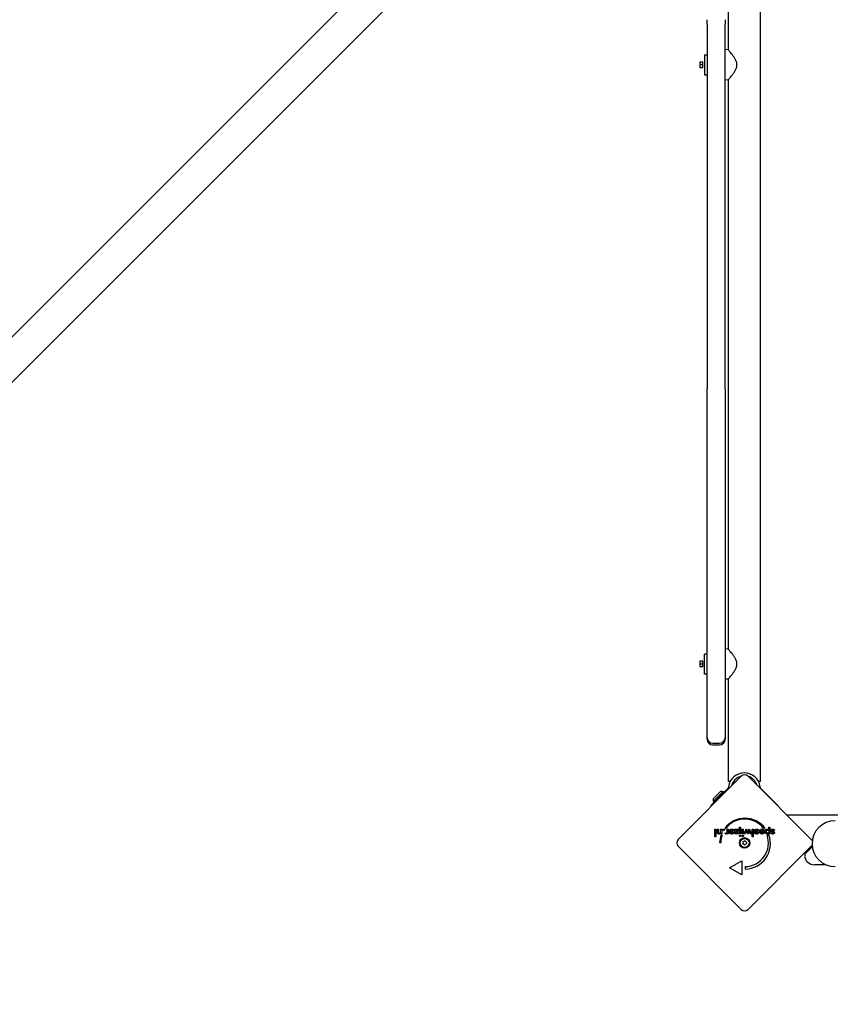
# Model space of a CAD drawing. Units: millimetres. Extents: x -3835 to 3579, y -4968 to 3307.
# Drawn here: x -102 to 750, y -1901 to -866 of the extents above; entities that cross this region are included whole.
import ezdxf

# ---------------------------------------------------------------- set-up
doc = ezdxf.new("R2010")
doc.units = ezdxf.units.MM
doc.header["$LTSCALE"] = 100
doc.layers.add('SW_Toestellen', color=2, linetype='Continuous')

msp = doc.modelspace()

# ---------------------------------------------------------------- linework, layer by layer
at = {"layer": 'SW_Toestellen'}
for p, q in [((499.6, -588.8), (-788.5, -1876.9)), ((523.4, -612.7), (-764.7, -1900.7)), ((642.4, -897.3), (642.4, -789.5)), ((676.1, -1666.5), (676.1, -789.5)), ((620, -870.3), (620, -865.5)), ((639, -865.5), (639, -870.3)), ((620, -870.3), (620, -1253.5)), ((639, -1253.5), (639, -870.3)), ((642.4, -897.3), (639, -897)), ((615.5, -910), (612.5, -910)), ((612.5, -910), (612.5, -913)), ((615.5, -913), (615.5, -910)), ((617.5, -902.5), (617.5, -923.5)), ((617.5, -902.5), (620, -902.5)), ((651, -910.2), (651, -915.7)), ((615.5, -913), (612.5, -913)), ((612.5, -913), (612.5, -916)), ((615.5, -916), (612.5, -916)), ((615.5, -916), (615.5, -913)), ((617.5, -923.5), (620, -923.5)), ((642.4, -928.7), (639, -929)), ((642.4, -1527.3), (642.4, -928.7)), ((620, -1617.5), (620, -1253.5)), ((639, -1253.5), (639, -1617.5)), ((642.4, -1527.3), (639, -1527)), ((615.5, -1540), (612.5, -1540)), ((612.5, -1540), (612.5, -1543)), ((615.5, -1543), (615.5, -1540)), ((617.5, -1553.5), (617.5, -1532.5)), ((620, -1532.5), (617.5, -1532.5)), ((651, -1540.2), (651, -1545.7)), ((615.5, -1543), (612.5, -1543)), ((612.5, -1543), (612.5, -1546)), ((615.5, -1546), (612.5, -1546)), ((615.5, -1546), (615.5, -1543)), ((620, -1553.5), (617.5, -1553.5)), ((642.4, -1558.7), (639, -1559)), ((642.4, -1666.5), (642.4, -1558.7)), ((620, -1620.2), (620, -1617.5)), ((620, -1622), (620, -1620.2)), ((639, -1617.5), (639, -1620.2)), ((639, -1620.2), (639, -1622)), ((626, -1626.2), (633, -1626.2)), ((626, -1628), (633, -1628)), ((589.5, -1727.4), (656, -1661)), ((644.4, -1666.5), (642.4, -1666.5)), ((663.1, -1661), (729.5, -1727.4)), ((676.1, -1666.5), (674.1, -1666.5)), ((624, -1691.6), (640.9, -1674.7)), ((626.3, -1684.6), (634.1, -1676.8)), ((641.9, -1673.7), (640.9, -1674.7)), ((677.5, -1674.7), (676.5, -1673.7)), ((694.5, -1691.6), (677.5, -1674.7)), ((626.5, -1687.6), (637.1, -1677)), ((637.1, -1677), (637.8, -1677.7)), ((624.7, -1692.3), (624, -1691.6)), ((626.5, -1687.6), (627.2, -1688.3)), ((694.5, -1691.6), (694.1, -1692)), ((1621.1, -1701.9), (704, -1701.9)), ((628.1, -1724.5), (628.1, -1716.7)), ((628.1, -1716.7), (629.2, -1716.7)), ((629.2, -1716.7), (629.2, -1724.5)), ((630.7, -1719.6), (630.7, -1716.7)), ((630.7, -1716.7), (631.8, -1716.7)), ((631.8, -1716.7), (631.8, -1719.2)), ((634.3, -1718.9), (634.3, -1716.7)), ((634.3, -1716.7), (635.4, -1716.7)), ((635.4, -1716.7), (635.4, -1721.5)), ((639.7, -1715.8), (638.6, -1715.8)), ((641.2, -1718.8), (641.2, -1716.7)), ((641.2, -1716.7), (642.3, -1716.7)), ((642.3, -1716.7), (642.3, -1721.5)), ((644.4, -1718.5), (643.5, -1717.9)), ((649, -1716.7), (653.4, -1716.7)), ((649, -1717.7), (649, -1716.7)), ((649, -1721.5), (651.6, -1717.7)), ((651.6, -1717.7), (649, -1717.7)), ((653.4, -1716.7), (650.8, -1720.5)), ((654.2, -1721.5), (654.2, -1714.5)), ((654.2, -1714.5), (655.3, -1714.5)), ((655.3, -1714.5), (655.3, -1721.5)), ((657, -1721.5), (657, -1716.7)), ((657, -1716.7), (658, -1716.7)), ((658, -1716.7), (658, -1721.5)), ((658.8, -1721.5), (661.3, -1716.4)), ((661.3, -1716.4), (662.4, -1718.9)), ((663.1, -1719), (664.2, -1716.4)), ((664.2, -1716.4), (666.7, -1721.5)), ((667.4, -1724.5), (667.4, -1716.7)), ((667.4, -1716.7), (668.5, -1716.7)), ((668.5, -1716.7), (668.5, -1724.5)), ((670.7, -1718.5), (669.7, -1717.9)), ((676.4, -1718.5), (675.5, -1717.9)), ((681.2, -1715.7), (679.4, -1715.7)), ((685, -1717.3), (685, -1714.5)), ((685, -1714.5), (686.1, -1714.5)), ((686.1, -1714.5), (686.1, -1721.5)), ((691, -1717.6), (690.1, -1718.1)), ((629.2, -1724.5), (628.1, -1724.5)), ((634.3, -1721.5), (634.3, -1720.7)), ((635.4, -1721.5), (634.3, -1721.5)), ((634.9, -1722.7), (635.9, -1722.7)), ((639.1, -1721.4), (639.5, -1720.5)), ((641.2, -1721.5), (641.2, -1720.7)), ((642.3, -1721.5), (641.2, -1721.5)), ((643.4, -1718.9), (647.2, -1718.9)), ((643.4, -1719.1), (643.4, -1718.9)), ((644.6, -1719.7), (647.2, -1719.7)), ((653.2, -1721.5), (649, -1721.5)), ((650.8, -1720.5), (653.2, -1720.5)), ((653.2, -1720.5), (653.2, -1721.5)), ((655.3, -1721.5), (654.2, -1721.5)), ((658, -1721.5), (657, -1721.5)), ((659.9, -1721.5), (658.8, -1721.5)), ((661, -1719.2), (659.9, -1721.5)), ((662.7, -1721.7), (661.5, -1719.1)), ((662.8, -1721.7), (662.7, -1721.7)), ((663.9, -1719.1), (662.8, -1721.7)), ((665.5, -1721.5), (664.4, -1719.2)), ((666.7, -1721.5), (665.5, -1721.5)), ((668.5, -1724.5), (667.4, -1724.5)), ((669.7, -1718.9), (673.5, -1718.9)), ((669.7, -1719.1), (669.7, -1718.9)), ((670.8, -1719.7), (673.4, -1719.7)), ((675.4, -1719.1), (675.4, -1718.9)), ((675.4, -1718.9), (679.3, -1718.9)), ((676.6, -1719.7), (679.2, -1719.7)), ((683.1, -1722.7), (685, -1722.7)), ((685, -1721.5), (685, -1720.7)), ((686.1, -1721.5), (685, -1721.5)), ((687.4, -1720.9), (688.2, -1720.4)), ((656, -1801), (589.5, -1734.5)), ((634.5, -1730.9), (633.3, -1730.9)), ((729.5, -1734.5), (663.1, -1801)), ((724.5, -1741), (730.6, -1735)), ((643.6, -1757.2), (656.5, -1749.7)), ((656.5, -1764.7), (643.6, -1757.2)), ((656.5, -1749.7), (656.5, -1764.7)), ((660.3, -1758.5), (660.3, -1756)), ((744.6, -1753.9), (732.5, -1753.9))]:
    msp.add_line(p, q, dxfattribs=at)
for radius in [5.5, 4.75]:
    msp.add_circle((659.5, -1731), radius, dxfattribs=at)
for centre, radius, start, end in [((626, -1620.2), 6, 180, 270), ((626, -1622), 6, 180, 270), ((633, -1620.2), 6, 270, 0), ((633, -1622), 6, 270, 0), ((659.2, -1674.4), 16.9, 7.9232, 172.0768), ((659.2, -1674.4), 13.9, 103.3763, 166.6236), ((659.5, -1664.5), 5, 45, 135), ((659.2, -1674.4), 13.9, 17.1902, 72.8098), ((633.9, -1684.4), 7.59, 67.6855, 88.5372), ((633.9, -1684.4), 7.59, 181.4628, 202.3145), ((659.9, -1731.8), 26.7, 37.0349, 143.044), ((659.5, -1731), 25, 37.5524, 142.5324), ((754.5, -1731.9), 24.1, 90, 270), ((593.1, -1731), 5, 135, 225), ((659.9, -1731.8), 26.7, 160.1011, 178.1039), ((659.5, -1731), 25, 160.7262, 179.8669), ((659.9, -1731.8), 26.7, 270.7639, 19.9398), ((659.5, -1731), 25, 271.7367, 19.3173), ((726, -1731), 5, 24.2002, 45), ((658.4, -1730.3), 0.712, 115.9507, 184.0493), ((649.6, -1731), 8.2, 355.9507, 4.0493), ((658.4, -1731.6), 0.712, 175.9507, 244.0493), ((654.5, -1722.3), 8.2, 295.9507, 304.0493), ((654.5, -1739.6), 8.2, 55.9507, 64.0493), ((659.5, -1729.7), 0.712, 55.9507, 124.0493), ((659.5, -1732.2), 0.712, 235.9507, 304.0493), ((664.5, -1722.3), 8.2, 235.9507, 244.0493), ((664.5, -1739.6), 8.2, 115.9507, 124.0493), ((660.6, -1730.3), 0.712, 355.9507, 64.0493), ((660.6, -1731.6), 0.712, 295.9507, 4.0493), ((669.5, -1731), 8.2, 175.9507, 184.0493), ((726, -1731), 5, 315, 332.2576), ((726.6, -1744.6), 4, 135, 187.4484), ((732.5, -1743.9), 10, 187.4484, 270), ((659.5, -1797.4), 5, 225, 315)]:
    msp.add_arc(centre, radius, start, end, dxfattribs=at)
for points, degree, knots in [([(651, -910.2), (650.9, -910.1), (650.9, -910), (650.5, -908.8), (650.1, -907.9), (649, -906), (648.5, -905.1), (647.3, -903.5), (646.8, -902.7), (645.7, -901.3), (645.2, -900.7), (644.3, -899.5), (643.9, -899), (643.1, -898.2), (642.8, -897.8), (642.5, -897.4), (642.4, -897.3), (642.4, -897.3)], 3, [0.284092, 0.284092, 0.284092, 0.284092, 0.32338, 0.32338, 0.64676, 0.64676, 0.97014, 0.97014, 1.29352, 1.29352, 1.605386, 1.605386, 1.917252, 1.917252, 2.229118, 2.229118, 2.540983, 2.540983, 2.540983, 2.540983]), ([(642.4, -928.7), (642.4, -928.7), (642.5, -928.6), (642.8, -928.1), (643.1, -927.8), (643.9, -926.9), (644.3, -926.4), (645.2, -925.2), (645.7, -924.6), (646.8, -923.3), (647.3, -922.5), (648.5, -920.8), (649, -919.9), (650.1, -918.1), (650.5, -917.1), (650.9, -916), (650.9, -915.9), (651, -915.7)], 3, [7.62295, 7.62295, 7.62295, 7.62295, 7.934816, 7.934816, 8.246682, 8.246682, 8.558548, 8.558548, 8.870414, 8.870414, 9.193794, 9.193794, 9.517174, 9.517174, 9.840554, 9.840554, 9.879842, 9.879842, 9.879842, 9.879842]), ([(651, -1540.2), (650.9, -1540.1), (650.9, -1540), (650.5, -1538.8), (650.1, -1537.9), (649, -1536), (648.5, -1535.1), (647.3, -1533.5), (646.8, -1532.7), (645.7, -1531.3), (645.2, -1530.7), (644.3, -1529.5), (643.9, -1529), (643.1, -1528.2), (642.8, -1527.8), (642.5, -1527.4), (642.4, -1527.3), (642.4, -1527.3)], 3, [0.284092, 0.284092, 0.284092, 0.284092, 0.32338, 0.32338, 0.64676, 0.64676, 0.97014, 0.97014, 1.29352, 1.29352, 1.605386, 1.605386, 1.917252, 1.917252, 2.229118, 2.229118, 2.540983, 2.540983, 2.540983, 2.540983]), ([(642.4, -1558.7), (642.4, -1558.7), (642.5, -1558.6), (642.8, -1558.1), (643.1, -1557.8), (643.9, -1556.9), (644.3, -1556.4), (645.2, -1555.2), (645.7, -1554.6), (646.8, -1553.3), (647.3, -1552.5), (648.5, -1550.8), (649, -1549.9), (650.1, -1548.1), (650.5, -1547.1), (650.9, -1546), (650.9, -1545.9), (651, -1545.7)], 3, [7.62295, 7.62295, 7.62295, 7.62295, 7.934816, 7.934816, 8.246682, 8.246682, 8.558548, 8.558548, 8.870414, 8.870414, 9.193794, 9.193794, 9.517174, 9.517174, 9.840554, 9.840554, 9.879842, 9.879842, 9.879842, 9.879842]), ([(642.5, -1672.5), (642.5, -1672.7), (642.4, -1672.9), (642.2, -1673.2), (642.1, -1673.4), (642, -1673.6), (641.9, -1673.6), (641.9, -1673.7)], 3, [1.412368, 1.412368, 1.412368, 1.412368, 1.4702273, 1.4702273, 1.532822, 1.532822, 1.5455752, 1.5455752, 1.5455752, 1.5455752]), ([(676.5, -1673.7), (676.5, -1673.6), (676.5, -1673.6), (676.3, -1673.4), (676.2, -1673.2), (676, -1672.9), (676, -1672.7), (676, -1672.5)], 3, [0.9310107, 0.9310107, 0.9310107, 0.9310107, 0.9437638, 0.9437638, 1.0063585, 1.0063585, 1.0642178, 1.0642178, 1.0642178, 1.0642178]), ([(644.2, -1717.1), (644.3, -1717), (645.1, -1716.5), (645.9, -1716.5)], 2, [0.766441, 0.766441, 0.766441, 1, 2, 2, 2]), ([(645.9, -1717.5), (645.4, -1717.5), (645, -1717.8), (644.9, -1717.8)], 2, [0, 0, 0, 1, 1.103159, 1.103159, 1.103159]), ([(646.6, -1716.6), (647.2, -1716.7), (648.1, -1717.7), (648.3, -1718.3)], 2, [0.3245, 0.3245, 0.3245, 1, 1.646005, 1.646005, 1.646005]), ([(671.4, -1717.7), (671.4, -1717.7), (670.9, -1717.9), (670.7, -1718.4)], 2, [0.78136, 0.78136, 0.78136, 1, 1.943324, 1.943324, 1.943324]), ([(673.4, -1718.5), (673.3, -1718.1), (672.8, -1717.5), (672.2, -1717.5)], 2, [0.370405, 0.370405, 0.370405, 1, 2, 2, 2]), ([(672.6, -1716.5), (673.4, -1716.6), (674.2, -1717.4), (674.3, -1717.6)], 2, [0.1896, 0.1896, 0.1896, 1, 1.27182, 1.27182, 1.27182]), ([(647.1, -1719.9), (647, -1720.3), (646.4, -1720.7), (645.8, -1720.7)], 2, [-1.735368, -1.735368, -1.735368, -1, 0, 0, 0]), ([(647.9, -1720.7), (647.8, -1720.8), (647, -1721.7), (645.9, -1721.7)], 2, [0.853488, 0.853488, 0.853488, 1, 2, 2, 2]), ([(670.7, -1721.3), (670.5, -1721.2), (669.8, -1720.4), (669.7, -1719.4)], 2, [0.773722, 0.773722, 0.773722, 1, 1.892011, 1.892011, 1.892011]), ([(671.4, -1720.6), (671.3, -1720.5), (670.9, -1720.2), (670.8, -1719.7)], 2, [-1.198841, -1.198841, -1.198841, -1, 0, 0, 0]), ([(724.5, -1741), (724.3, -1741.2), (724.2, -1741.4), (724, -1741.6), (723.9, -1741.7), (723.8, -1741.8), (723.8, -1741.8), (723.8, -1741.8), (723.8, -1741.8), (723.8, -1741.8)], 3, [0, 0, 0, 0, 0.3007426, 0.3007426, 0.5718345, 0.5718345, 0.741267, 0.741267, 0.8471622, 0.8471622, 0.8471622, 0.8471622])]:
    msp.add_open_spline(points, degree=degree, knots=knots, dxfattribs=at)
for points, degree in [([(642.5, -1672.1), (642.5, -1672.2), (642.5, -1672.4), (642.5, -1672.5)], 3), ([(676, -1672.5), (675.9, -1672.4), (675.9, -1672.2), (675.9, -1672.1)], 3), ([(637, -1717.3), (637, -1717), (637.4, -1716.6), (637.7, -1716.6)], 2), ([(637.7, -1717.9), (637.4, -1717.9), (637, -1717.6), (637, -1717.3)], 2), ([(637.7, -1716.6), (637.9, -1716.6), (638.3, -1717), (638.3, -1717.3)], 2), ([(638.3, -1717.3), (638.3, -1717.6), (637.9, -1717.9), (637.7, -1717.9)], 2), ([(643.5, -1717.9), (643.8, -1717.4), (644.2, -1717.1)], 2), ([(644.9, -1717.8), (644.6, -1718), (644.4, -1718.5)], 2), ([(645.9, -1716.5), (646.2, -1716.5), (646.6, -1716.6)], 2), ([(647.2, -1718.9), (647.2, -1718.3), (646.5, -1717.5), (645.9, -1717.5)], 2), ([(648.3, -1718.3), (648.4, -1718.7), (648.4, -1719.1)], 2), ([(661.3, -1718.2), (661.2, -1718.5), (661.1, -1719), (661, -1719.2)], 2), ([(661.5, -1719.1), (661.4, -1718.9), (661.3, -1718.4), (661.3, -1718.2)], 2), ([(664.2, -1718.2), (664.2, -1718.4), (664.1, -1718.8), (663.9, -1719.1)], 2), ([(664.4, -1719.2), (664.4, -1719), (664.2, -1718.5), (664.2, -1718.2)], 2), ([(669.7, -1717.9), (670.1, -1717.2), (671.3, -1716.5), (672.1, -1716.5)], 2), ([(670.7, -1718.4), (670.7, -1718.4), (670.7, -1718.5)], 2), ([(672.2, -1717.5), (671.8, -1717.5), (671.4, -1717.7)], 2), ([(672.1, -1716.5), (672.4, -1716.5), (672.6, -1716.5)], 2), ([(674.3, -1717.6), (674.7, -1718.2), (674.7, -1719.1)], 2), ([(675.5, -1717.9), (675.9, -1717.2), (677.1, -1716.5), (677.9, -1716.5)], 2), ([(677.9, -1717.5), (677.4, -1717.5), (676.7, -1718), (676.4, -1718.5)], 2), ([(677.9, -1716.5), (679, -1716.5), (680.4, -1717.9), (680.4, -1719.1)], 2), ([(679.3, -1718.9), (679.2, -1718.3), (678.5, -1717.5), (677.9, -1717.5)], 2), ([(681.2, -1719.1), (681.2, -1717.9), (682.4, -1716.5), (683.4, -1716.5)], 2), ([(682.4, -1719.1), (682.4, -1718.3), (683, -1717.5), (683.7, -1717.5)], 2), ([(683.4, -1716.5), (683.9, -1716.5), (684.7, -1716.9), (685, -1717.3)], 2), ([(683.7, -1717.5), (684.3, -1717.5), (685, -1718.4), (685, -1719.1)], 2), ([(687.2, -1718), (687.2, -1717.3), (688.2, -1716.5), (689.1, -1716.5)], 2), ([(688.4, -1719.5), (687.7, -1719.2), (687.2, -1718.5), (687.2, -1718)], 2), ([(689, -1717.3), (688.7, -1717.3), (688.2, -1717.7), (688.2, -1718)], 2), ([(688.2, -1718), (688.2, -1718.4), (689, -1718.6)], 2), ([(690.1, -1718.1), (690, -1717.7), (689.5, -1717.3), (689, -1717.3)], 2), ([(689.1, -1716.5), (689.8, -1716.5), (690.8, -1717), (691, -1717.6)], 2), ([(631, -1721), (630.8, -1720.8), (630.7, -1720.3), (630.7, -1719.6)], 2), ([(632.5, -1721.7), (631.9, -1721.7), (631.2, -1721.3), (631, -1721)], 2), ([(631.8, -1719.2), (631.8, -1720.1), (632.3, -1720.7), (632.9, -1720.7)], 2), ([(634.3, -1720.7), (634, -1721.2), (633.1, -1721.7), (632.5, -1721.7)], 2), ([(632.9, -1720.7), (633.3, -1720.7), (633.9, -1720.5), (634, -1720.2)], 2), ([(634, -1720.2), (634.2, -1720), (634.3, -1719.5), (634.3, -1718.9)], 2), ([(640, -1721.7), (639.8, -1721.7), (639.3, -1721.6), (639.1, -1721.4)], 2), ([(639.5, -1720.5), (639.6, -1720.6), (640, -1720.7), (640.2, -1720.7)], 2), ([(641.2, -1720.7), (641, -1721.2), (640.4, -1721.7), (640, -1721.7)], 2), ([(640.2, -1720.7), (640.7, -1720.7), (641.2, -1719.8), (641.2, -1718.8)], 2), ([(645.9, -1721.7), (644.7, -1721.7), (643.4, -1720.3), (643.4, -1719.1)], 2), ([(645.8, -1720.7), (645.3, -1720.7), (644.6, -1720.2), (644.6, -1719.7)], 2), ([(647.2, -1719.7), (647.1, -1719.8), (647.1, -1719.9)], 2), ([(648.4, -1719.1), (648.4, -1720.1), (647.9, -1720.7)], 2), ([(654.1, -1723.6), (654.1, -1723.3), (654.5, -1722.9), (654.8, -1722.9)], 2), ([(654.8, -1724.3), (654.5, -1724.3), (654.1, -1723.9), (654.1, -1723.6)], 2), ([(654.8, -1722.9), (655.1, -1722.9), (655.5, -1723.3), (655.5, -1723.6)], 2), ([(655.5, -1723.6), (655.5, -1723.8), (655.1, -1724.3), (654.8, -1724.3)], 2), ([(656.8, -1723.6), (656.8, -1723.3), (657.2, -1722.9), (657.5, -1722.9)], 2), ([(657.5, -1724.3), (657.2, -1724.3), (656.8, -1723.9), (656.8, -1723.6)], 2), ([(657.5, -1722.9), (657.8, -1722.9), (658.2, -1723.3), (658.2, -1723.6)], 2), ([(658.2, -1723.6), (658.2, -1723.8), (657.8, -1724.3), (657.5, -1724.3)], 2), ([(662.4, -1718.9), (662.5, -1719.2), (662.7, -1719.7), (662.7, -1719.9)], 2), ([(662.7, -1719.9), (662.8, -1719.5), (663, -1719.1), (663.1, -1719)], 2), ([(669.7, -1719.4), (669.7, -1719.3), (669.7, -1719.1)], 2), ([(672.1, -1721.7), (671.3, -1721.7), (670.7, -1721.3)], 2), ([(672.1, -1720.7), (671.7, -1720.7), (671.4, -1720.6)], 2), ([(674.7, -1719.1), (674.7, -1720.2), (673.2, -1721.7), (672.1, -1721.7)], 2), ([(673.4, -1719.7), (673.3, -1720.2), (672.7, -1720.7), (672.1, -1720.7)], 2), ([(673.5, -1718.9), (673.5, -1718.7), (673.4, -1718.5)], 2), ([(677.9, -1721.7), (676.7, -1721.7), (675.4, -1720.3), (675.4, -1719.1)], 2), ([(677.9, -1720.7), (677.3, -1720.7), (676.6, -1720.2), (676.6, -1719.7)], 2), ([(680.4, -1719.1), (680.4, -1720.2), (679, -1721.7), (677.9, -1721.7)], 2), ([(679.2, -1719.7), (679.1, -1720.2), (678.4, -1720.7), (677.9, -1720.7)], 2), ([(683.4, -1721.7), (682.4, -1721.7), (681.2, -1720.3), (681.2, -1719.1)], 2), ([(683.7, -1720.7), (683.1, -1720.7), (682.4, -1719.8), (682.4, -1719.1)], 2), ([(685, -1720.7), (684.8, -1721.2), (683.9, -1721.7), (683.4, -1721.7)], 2), ([(685, -1719.1), (685, -1719.9), (684.3, -1720.7), (683.7, -1720.7)], 2), ([(688.9, -1721.7), (688.4, -1721.7), (687.6, -1721.3), (687.4, -1720.9)], 2), ([(688.2, -1720.4), (688.3, -1720.6), (688.7, -1720.8), (689, -1720.8)], 2), ([(688.8, -1719.6), (688.6, -1719.5), (688.4, -1719.5)], 2), ([(689.7, -1720.3), (689.7, -1719.9), (688.8, -1719.6)], 2), ([(690.8, -1720.2), (690.8, -1720.9), (689.8, -1721.7), (688.9, -1721.7)], 2), ([(689, -1718.6), (689.2, -1718.7), (689.4, -1718.8)], 2), ([(689, -1720.8), (689.3, -1720.8), (689.7, -1720.6), (689.7, -1720.3)], 2), ([(689.4, -1718.8), (690.1, -1719.1), (690.8, -1719.8), (690.8, -1720.2)], 2)]:
    msp.add_open_spline(points, degree=degree, dxfattribs=at)

doc.saveas('drawing.dxf')
